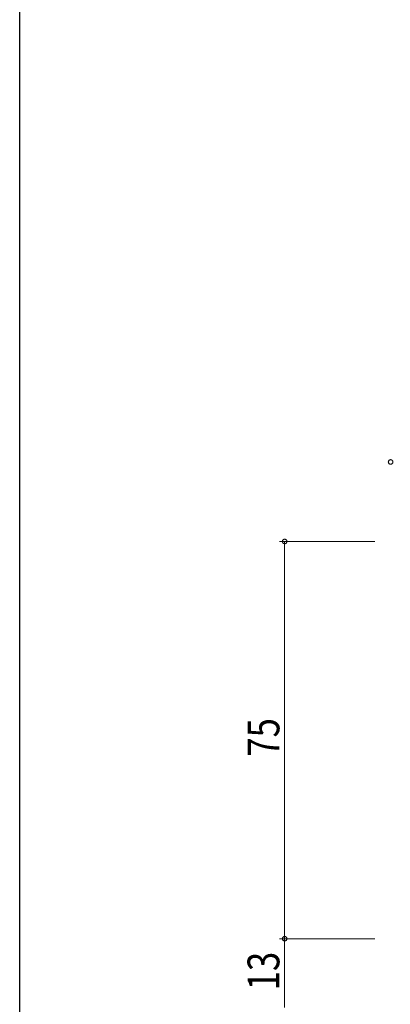
# Model space of a CAD drawing. Extents: x 0 to 793, y 0 to 564.
# Drawn here: x 3 to 73, y 99 to 285 of the extents above; entities that cross this region are included whole.
import ezdxf

# ---------------------------------------------------------------- set-up
doc = ezdxf.new("R2010")
doc.units = 0
doc.layers.add('YKK_D', color=6, linetype='CONTINUOUS', lineweight=13)
doc.layers.add('YKK_ZWAK', color=7, linetype='CONTINUOUS')
doc.styles.get("Standard").update_dxf_attribs({"font": 'ROMANS.SHX', "bigfont": 'EXTFONT.SHX'})

# ---------------------------------------------------------------- blocks, each defined once
blk = doc.blocks.new('A201')
at = {"layer": 'YKK_ZWAK', "color": 254, "linetype": 'Continuous'}
blk.add_line((21, 35), (21, 410), dxfattribs=at)

msp = doc.modelspace()

# ---------------------------------------------------------------- linework, layer by layer
at = {"layer": 'YKK_D'}
for p, q in [((69.8, 186.4), (51.8, 186.4)), ((52.8, 186.4), (52.8, 111.4)), ((69.8, 111.4), (51.8, 111.4)), ((69.8, 111.4), (51.8, 111.4)), ((52.8, 98.4), (52.8, 111.4))]:
    msp.add_line(p, q, dxfattribs=at)
at = {"layer": 'YKK_D', "linetype": 'ByBlock', "const_width": 0.85}
for points in [[(72.91, 201.4, 1), (72.69, 201.4, 1)], [(52.8, 186.29, 1), (52.8, 186.51, 1)], [(52.8, 111.51, 1), (52.8, 111.29, 1)], [(52.8, 111.29, 1), (52.8, 111.51, 1)]]:
    msp.add_lwpolyline(points, format="xyb", close=True, dxfattribs=at)

# ---------------------------------------------------------------- block references
at = {"layer": 'YKK_ZWAK', "xscale": 1.4, "yscale": 1.4, "zscale": 1.4}
msp.add_blockref('A201', (-26.6, -12.6), dxfattribs=at)

# ---------------------------------------------------------------- texts
at = {"layer": 'YKK_D', "width": 0.8}
for s, p in [('75', (51.8, 145.77)), ('13', (51.8, 101.66))]:
    msp.add_text(s, height=6, rotation=90, dxfattribs=at).set_placement(p)

doc.saveas('drawing.dxf')
